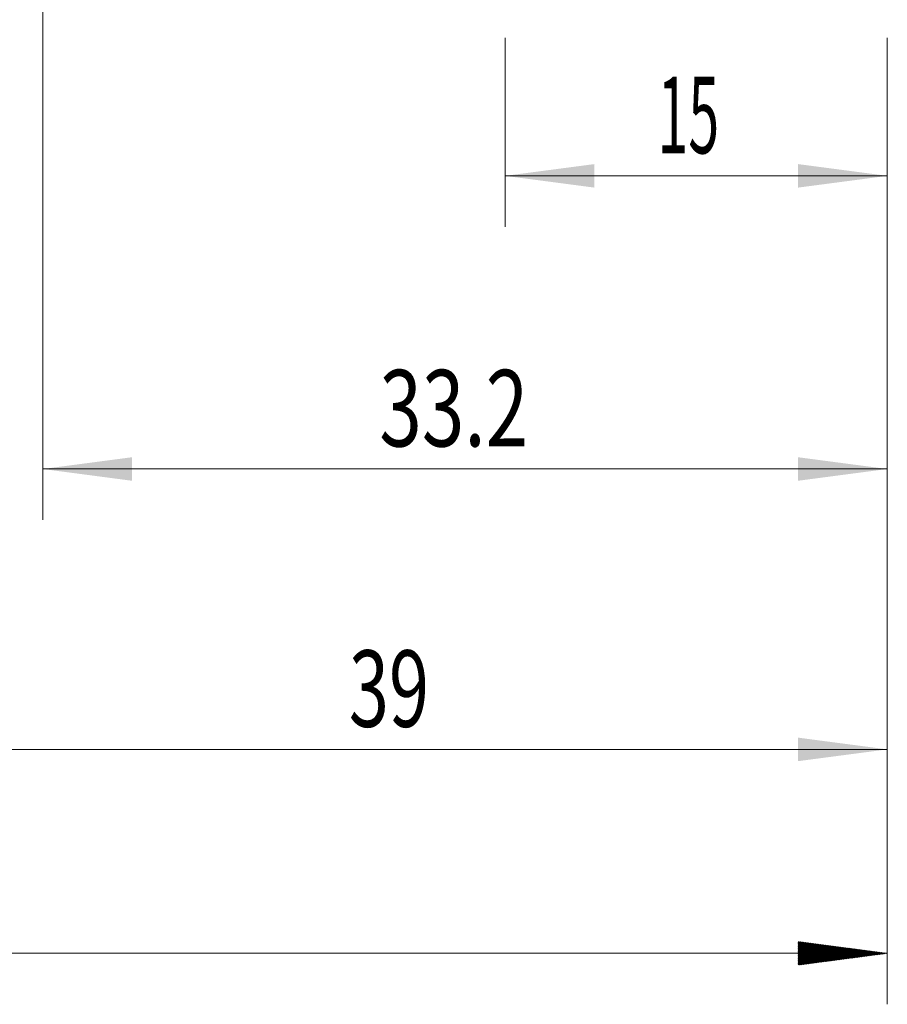
# Model space of a CAD drawing. Units: millimetres. Extents: x -48 to 94, y -82 to 27.
# Drawn here: x 38 to 72, y -45 to -6 of the extents above; entities that cross this region are included whole.
import ezdxf

# ---------------------------------------------------------------- set-up
doc = ezdxf.new("R2010")
doc.units = ezdxf.units.MM
doc.layers.add('2', color=7, linetype='Continuous')
doc.layers.add('SK2', color=7, linetype='Continuous')
doc.styles.add('iso_b_vert', font='simplex.shx')
doc.dimstyles.get("Standard").update_dxf_attribs({"dimtxt": 0.18, "dimasz": 0.18, "dimexe": 0.18, "dimexo": 0.0625, "dimgap": 0.09, "dimtad": 1, "dimzin": 0, "dimdsep": 52, "dimtxsty": 'Standard', "dimcen": 0.09, "dimadec": 0, "dimazin": 0, "dimtfac": 1, "dimtdec": 4, "dimtofl": 0, "dimtmove": 0, "dimatfit": 3, "dimfxl": 1, "dimtolj": 1, "dimtzin": 0, "dimarcsym": 0})

# ---------------------------------------------------------------- blocks, each defined once
blk = doc.blocks.new('_U3')
at = {"layer": 'SK2', "lineweight": 13}
for p, q in [((57, -6.658124), (57, -14.070624)), ((72, -6.658124), (72, -14.070624)), ((72, -12.070624), (57, -12.070624))]:
    blk.add_line(p, q, dxfattribs=at)
at = {"layer": 'SK2', "lineweight": 18}
for points in [[(57, -12.070624), (60.499998, -11.609841), (60.500002, -12.531408)], [(72, -12.070624), (68.500002, -12.531408), (68.499998, -11.609841)]]:
    blk.add_solid(points, dxfattribs=at)
at = {"layer": 'SK2', "lineweight": 18, "insert": (62.983494, -11.18551), "char_height": 3, "attachment_point": 7, "line_spacing_factor": 1.084337, "style": 'iso_b_vert'}
blk.add_mtext('\\W0.5321;15', dxfattribs=at)
blk = doc.blocks.new('_U4')
at = {"layer": 'SK2', "lineweight": 13}
for p, q in [((33, -5.4375), (33, -36.570624)), ((72, -6.658124), (72, -36.570624)), ((72, -34.570624), (33, -34.570624))]:
    blk.add_line(p, q, dxfattribs=at)
at = {"layer": 'SK2', "lineweight": 18}
for points in [[(33, -34.570624), (36.499998, -34.109841), (36.500002, -35.031408)], [(72, -34.570624), (68.500002, -35.031408), (68.499998, -34.109841)]]:
    blk.add_solid(points, dxfattribs=at)
at = {"layer": 'SK2', "lineweight": 18, "insert": (50.867172, -33.68551), "char_height": 3, "attachment_point": 7, "line_spacing_factor": 1.084337, "style": 'iso_b_vert'}
blk.add_mtext('\\W0.6927;39', dxfattribs=at)
blk = doc.blocks.new('_U5')
at = {"layer": '2', "lineweight": 13}
for p, q in [((38.85, -1.5875), (38.85, -25.570624)), ((72, -6.658124), (72, -25.570624)), ((72, -23.570624), (38.85, -23.570624))]:
    blk.add_line(p, q, dxfattribs=at)
at = {"layer": '2', "lineweight": 18}
for points in [[(38.85, -23.570624), (42.349998, -23.109841), (42.350002, -24.031408)], [(72, -23.570624), (68.500002, -24.031408), (68.499998, -23.109841)]]:
    blk.add_solid(points, dxfattribs=at)
at = {"layer": '2', "lineweight": 18, "insert": (52.063544, -22.68551), "char_height": 3, "attachment_point": 7, "line_spacing_factor": 1.084337, "style": 'iso_b_vert'}
blk.add_mtext('\\W0.7346;33.2', dxfattribs=at)

msp = doc.modelspace()

# ---------------------------------------------------------------- hatches: boundary and pattern name
at = {"layer": '2', "lineweight": 13}
h = msp.add_hatch(dxfattribs=at)
h.set_pattern_fill('ANSI31', color=256, scale=0.0062, style=0)
h.paths.add_polyline_path([(72, -42.5706), (68.5, -43.0314), (68.5, -42.1098)])

# ---------------------------------------------------------------- linework, layer by layer
at = {"layer": '2', "lineweight": 18}
for p, q in [((72, -6.6581), (72, -44.5706)), ((72, -42.5706), (-28, -42.5706))]:
    msp.add_line(p, q, dxfattribs=at)

# ---------------------------------------------------------------- dimensions: what is measured, and where the dimension line sits
dim = msp.add_linear_dim(base=(38.85, -23.570624), p1=(72, -5.070624), p2=(38.85, 0), dimstyle='Standard', override={"dimtxt": 3, "dimasz": 3.5, "dimexe": 2, "dimexo": 1.5875, "dimgap": 1.5, "dimtad": 1, "dimtih": 1, "dimtoh": 0, "dimdec": 1, "dimlfac": 1, "dimzin": 8, "dimdsep": 46, "dimlunit": 2, "dimpost": '<>', "dimtxsty": 'iso_b_vert', "dimsah": 1, "dimse1": 0, "dimse2": 0, "dimsd1": 0, "dimsd2": 0, "dimclrd": 2, "dimclre": 2, "dimclrt": 2, "dimtol": 0, "dimtm": -0.1, "dimtfac": 1.166667, "dimtdec": 3, "dimtofl": 1, "dimtmove": 0, "dimtzin": 8, "dimlwd": 13, "dimlwe": 13}, dxfattribs=at)
dim.commit()
dim.dimension.update_dxf_attribs({"geometry": '_U5', "text_midpoint": (55.425, -23.570624)})
at = {"layer": 'SK2', "lineweight": 18}
for base, p2, picture, middle in [((33, -34.5706), (33, -3.85), '_U4', (52.5, -34.5706)), ((57, -12.0706), (57, -5.0706), '_U3', (64.2414, -12.0706))]:
    dim = msp.add_linear_dim(base=base, p1=(72, -5.0706), p2=p2, dimstyle='Standard', override={"dimtxt": 3, "dimasz": 3.5, "dimexe": 2, "dimexo": 1.5875, "dimgap": 1.5, "dimtad": 1, "dimtih": 1, "dimtoh": 0, "dimdec": 1, "dimlfac": 1, "dimzin": 8, "dimdsep": 46, "dimlunit": 2, "dimpost": '<>', "dimtxsty": 'iso_b_vert', "dimsah": 1, "dimse1": 0, "dimse2": 0, "dimsd1": 0, "dimsd2": 0, "dimclrd": 2, "dimclre": 2, "dimclrt": 2, "dimtol": 0, "dimtm": -0.1, "dimtfac": 1.166667, "dimtdec": 3, "dimtofl": 1, "dimtmove": 0, "dimtzin": 8, "dimlwd": 13, "dimlwe": 13}, dxfattribs=at)
    dim.commit()
    dim.dimension.update_dxf_attribs({"geometry": picture, "text_midpoint": middle})

doc.saveas('drawing.dxf')
